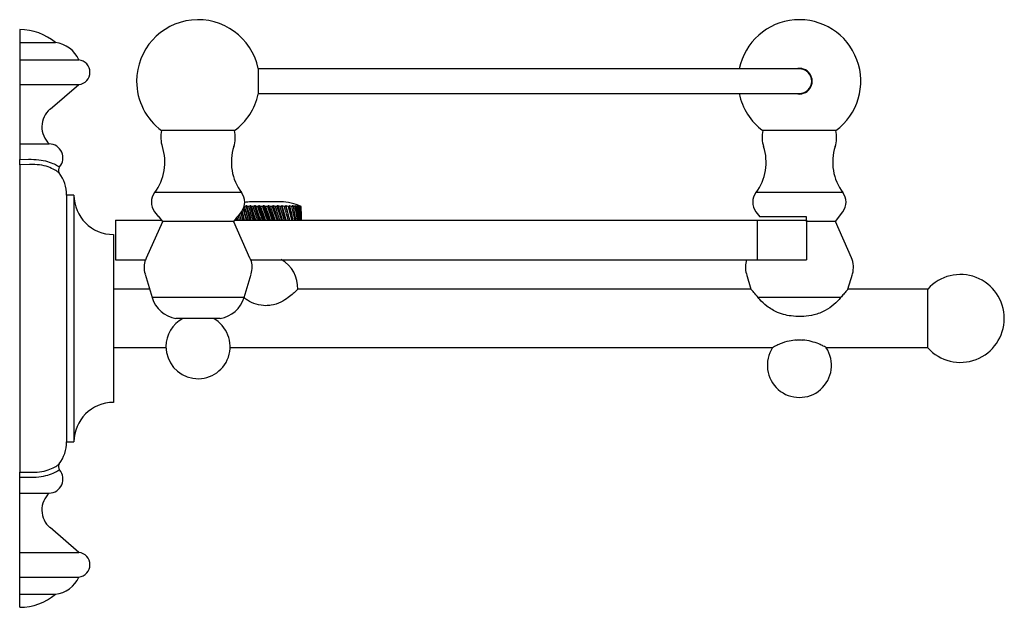
# Model space of a CAD drawing. Units: millimetres. Extents: x 3 to 2196, y 5 to 2195.
# Drawn here: x 1732 to 1932, y 1060 to 1179 of the extents above; entities that cross this region are included whole.
import ezdxf

# ---------------------------------------------------------------- set-up
doc = ezdxf.new("R2010")
doc.units = ezdxf.units.MM

msp = doc.modelspace()

# ---------------------------------------------------------------- linework, layer by layer
at = {"color": 7, "linetype": 'Continuous', "lineweight": 25}
for p, q in [((1732.48, 1176.67), (1732.48, 1174.04)), ((1732.48, 1174.04), (1739.73, 1174.04)), ((1732.48, 1174.04), (1732.48, 1170.54)), ((1732.48, 1170.54), (1744.48, 1170.54)), ((1732.48, 1170.54), (1732.48, 1165.54)), ((1780.81, 1168.82), (1780.81, 1163.62)), ((1890.48, 1168.72), (1780.81, 1168.72)), ((1732.48, 1165.54), (1744.48, 1165.54)), ((1732.48, 1165.54), (1732.48, 1160.54)), ((1738.63, 1160.54), (1744.48, 1165.54)), ((1780.81, 1163.72), (1890.48, 1163.72)), ((1732.48, 1160.54), (1732.48, 1153.54)), ((1776.03, 1156.21), (1761.23, 1156.21)), ((1890.48, 1156.21), (1883.08, 1156.21)), ((1897.88, 1156.21), (1890.48, 1156.21)), ((1732.48, 1153.54), (1738.48, 1153.54)), ((1732.48, 1153.54), (1732.48, 1150.35)), ((1732.48, 1150.35), (1734.28, 1150.4)), ((1732.48, 1149.27), (1732.48, 1150.35)), ((1734.48, 1149.33), (1732.48, 1149.27)), ((1732.48, 1149.27), (1732.48, 1087.07)), ((1777.43, 1143.67), (1759.83, 1143.67)), ((1890.48, 1143.67), (1881.68, 1143.67)), ((1899.28, 1143.67), (1890.48, 1143.67)), ((1743.48, 1143.17), (1741.98, 1143.17)), ((1741.98, 1143.17), (1741.98, 1093.17)), ((1743.48, 1143.17), (1743.48, 1093.17)), ((1785.38, 1141.77), (1779.38, 1141.77)), ((1759.83, 1139.79), (1760.59, 1138.77)), ((1776.68, 1138.77), (1777.44, 1139.79)), ((1777.68, 1138.07), (1777.33, 1139.64)), ((1777.75, 1138.07), (1777.34, 1139.66)), ((1778.41, 1138.07), (1777.8, 1140.45)), ((1778.39, 1140.98), (1778.03, 1140.82)), ((1779.22, 1138.07), (1778.39, 1140.98)), ((1778.57, 1140.82), (1778.51, 1140.98)), ((1779.35, 1138.07), (1778.51, 1140.98)), ((1778.85, 1140.82), (1778.57, 1140.82)), ((1779.19, 1140.98), (1778.85, 1140.82)), ((1780.08, 1138.07), (1779.19, 1140.98)), ((1779.44, 1140.82), (1779.32, 1140.98)), ((1780.22, 1138.07), (1779.32, 1140.98)), ((1779.75, 1140.82), (1779.44, 1140.82)), ((1780.05, 1140.98), (1779.75, 1140.82)), ((1780.99, 1138.07), (1780.05, 1140.98)), ((1780.38, 1140.82), (1780.19, 1140.98)), ((1781.14, 1138.07), (1780.19, 1140.98)), ((1780.7, 1140.82), (1780.38, 1140.82)), ((1780.96, 1140.98), (1780.7, 1140.82)), ((1781.93, 1138.07), (1780.96, 1140.98)), ((1781.35, 1140.82), (1781.11, 1140.98)), ((1782.08, 1138.07), (1781.11, 1140.98)), ((1781.68, 1140.82), (1781.35, 1140.82)), ((1781.9, 1140.98), (1781.68, 1140.82)), ((1782.87, 1138.07), (1781.9, 1140.98)), ((1782.34, 1140.82), (1782.05, 1140.98)), ((1783.02, 1138.07), (1782.05, 1140.98)), ((1782.67, 1140.82), (1782.34, 1140.82)), ((1782.84, 1140.98), (1782.67, 1140.82)), ((1783.81, 1138.07), (1782.84, 1140.98)), ((1783.33, 1140.82), (1782.99, 1140.98)), ((1783.96, 1138.07), (1782.99, 1140.98)), ((1783.66, 1140.82), (1783.33, 1140.82)), ((1783.78, 1140.98), (1783.66, 1140.82)), ((1784.72, 1138.07), (1783.78, 1140.98)), ((1784.3, 1140.82), (1783.93, 1140.98)), ((1784.86, 1138.07), (1783.93, 1140.98)), ((1784.62, 1140.82), (1784.3, 1140.82)), ((1784.69, 1140.98), (1784.62, 1140.82)), ((1785.58, 1138.07), (1784.69, 1140.98)), ((1785.24, 1140.82), (1784.83, 1140.98)), ((1785.72, 1138.07), (1784.83, 1140.98)), ((1785.54, 1140.82), (1785.24, 1140.82)), ((1785.56, 1140.98), (1785.54, 1140.82)), ((1786.39, 1138.07), (1785.56, 1140.98)), ((1786.12, 1140.82), (1785.69, 1140.98)), ((1786.51, 1138.07), (1785.69, 1140.98)), ((1786.4, 1140.82), (1786.12, 1140.82)), ((1786.36, 1140.98), (1786.4, 1140.82)), ((1786.43, 1140.7), (1786.36, 1140.98)), ((1786.93, 1140.82), (1786.48, 1140.98)), ((1787.22, 1138.07), (1786.48, 1140.98)), ((1787.18, 1140.82), (1786.93, 1140.82)), ((1787.09, 1140.98), (1787.18, 1140.82)), ((1787.65, 1140.82), (1787.19, 1140.98)), ((1787.55, 1139.35), (1787.19, 1140.98)), ((1787.87, 1140.82), (1787.65, 1140.82)), ((1787.72, 1140.98), (1787.87, 1140.82)), ((1788.27, 1140.82), (1787.81, 1140.98)), ((1788.25, 1140.98), (1788.45, 1140.82)), ((1788.45, 1140.82), (1788.27, 1140.82)), ((1788.77, 1140.82), (1788.33, 1140.98)), ((1788.67, 1140.98), (1788.91, 1140.82)), ((1789.15, 1140.82), (1788.72, 1140.98)), ((1788.91, 1140.82), (1788.77, 1140.82)), ((1788.96, 1140.98), (1789.24, 1140.82)), ((1789.39, 1140.82), (1789, 1140.98)), ((1789.13, 1140.98), (1789.44, 1140.82)), ((1789.5, 1140.82), (1789.14, 1140.98)), ((1789.24, 1140.82), (1789.15, 1140.82)), ((1789.44, 1140.82), (1789.39, 1140.82)), ((1789.5, 1140.82), (1789.51, 1140.82)), ((1789.51, 1139.99), (1789.5, 1140.82)), ((1789.51, 1139.99), (1789.51, 1140.82)), ((1789.51, 1138.94), (1789.51, 1139.87)), ((1881.68, 1139.79), (1882.44, 1138.77)), ((1897.78, 1137.77), (1899.29, 1139.79)), ((1751.93, 1138.07), (1751.93, 1130.07)), ((1751.93, 1138.07), (1761.25, 1138.07)), ((1758.19, 1130.47), (1761.48, 1137.77)), ((1760.72, 1138.77), (1760.59, 1138.77)), ((1761.48, 1137.77), (1760.72, 1138.77)), ((1775.79, 1137.77), (1761.48, 1137.77)), ((1776.55, 1138.77), (1775.79, 1137.77)), ((1775.79, 1137.77), (1779.07, 1130.47)), ((1776.02, 1138.07), (1881.93, 1138.07)), ((1776.44, 1138.07), (1776.36, 1138.53)), ((1776.5, 1138.71), (1776.63, 1138.07)), ((1776.68, 1138.77), (1776.55, 1138.77)), ((1777.04, 1138.07), (1776.84, 1138.98)), ((1777, 1139.2), (1777.27, 1138.07)), ((1778.53, 1138.07), (1778.37, 1138.69)), ((1881.93, 1138.07), (1881.93, 1130.07)), ((1881.93, 1138.07), (1891.93, 1138.07)), ((1891.93, 1138.77), (1882.44, 1138.77)), ((1891.93, 1137.77), (1891.93, 1138.77)), ((1891.93, 1138.07), (1891.93, 1130.07)), ((1897.78, 1137.77), (1891.93, 1137.77)), ((1901.02, 1130.47), (1897.78, 1137.77)), ((1751.48, 1135.17), (1751.48, 1101.17)), ((1751.93, 1130.07), (1757.94, 1130.07)), ((1757.96, 1130.07), (1758.04, 1130.07)), ((1758.04, 1130.07), (1758.19, 1130.47)), ((1779.23, 1130.07), (1881.93, 1130.07)), ((1881.93, 1130.07), (1891.93, 1130.07)), ((1757.88, 1127.17), (1759.32, 1122.38)), ((1777.95, 1122.38), (1779.38, 1127.17)), ((1879.73, 1127.17), (1880.66, 1124.07)), ((1900.31, 1124.07), (1901.23, 1127.17)), ((1758.81, 1124.07), (1751.48, 1124.07)), ((1880.66, 1124.07), (1788.83, 1124.07)), ((1916.48, 1124.07), (1900.31, 1124.07)), ((1916.48, 1112.22), (1916.48, 1124.12)), ((1751.59, 1121.63), (1751.58, 1121.62)), ((1777.95, 1122.38), (1759.32, 1122.38)), ((1898.83, 1122.38), (1882.13, 1122.38)), ((1773.13, 1118.17), (1764.13, 1118.17)), ((1751.48, 1112.27), (1762.14, 1112.27)), ((1775.13, 1112.27), (1885.07, 1112.27)), ((1895.9, 1112.27), (1916.48, 1112.27)), ((1741.98, 1093.17), (1743.48, 1093.17)), ((1732.48, 1087.07), (1734.48, 1087.01)), ((1732.48, 1085.99), (1732.48, 1087.07)), ((1734.28, 1085.94), (1732.48, 1085.99)), ((1732.48, 1082.8), (1732.48, 1085.99)), ((1732.48, 1082.8), (1738.48, 1082.8)), ((1732.48, 1075.8), (1732.48, 1082.8)), ((1732.48, 1070.8), (1732.48, 1075.8)), ((1744.48, 1070.8), (1738.63, 1075.8)), ((1732.48, 1070.8), (1744.48, 1070.8)), ((1732.48, 1065.8), (1732.48, 1070.8)), ((1732.48, 1065.8), (1744.48, 1065.8)), ((1732.48, 1062.3), (1732.48, 1065.8)), ((1732.48, 1062.3), (1739.73, 1062.3)), ((1732.48, 1059.67), (1732.48, 1062.3))]:
    msp.add_line(p, q, dxfattribs=at)
for centre, radius, start, end in [((1768.63, 1166.22), 12.45, 12.0541, 180), ((1890.48, 1166.22), 12.45, 306.4683, 168.4161), ((1732.48, 1165.37), 11.3, 50.1055, 90), ((1739.01, 1168.08), 6, 24.1643, 83.067), ((1744.22, 1168.04), 2.51, 276.0256, 83.9744), ((1890.48, 1166.22), 2.6, 254.0576, 105.9424), ((1890.48, 1166.22), 2.5, 0, 90), ((1768.63, 1166.22), 12.45, 180, 233.5317), ((1890.48, 1166.22), 2.5, 270, 0), ((1768.63, 1166.22), 12.45, 306.4683, 347.9459), ((1890.48, 1166.22), 12.45, 191.5839, 233.5317), ((1741.67, 1156.98), 4.69, 130.4884, 227.165), ((1767.21, 1154.86), 6.13, 167.2989, 197.9993), ((1770.05, 1154.86), 6.13, 342.0007, 12.7011), ((1889.06, 1154.86), 6.13, 167.2989, 197.9993), ((1891.9, 1154.86), 6.13, 342.0007, 12.7011), ((1738.4, 1150.7), 2.84, 319.6302, 88.245), ((1751.67, 1149.81), 10.22, 323.0679, 17.9993), ((1785.6, 1149.81), 10.22, 162.0007, 216.9321), ((1873.52, 1149.81), 10.22, 323.0679, 17.9993), ((1907.45, 1149.81), 10.22, 162.0007, 216.9321), ((1741.32, 1148.22), 1, 139.6589, 216.4453), ((1734.48, 1143.17), 7.5, 0, 36.4622), ((1762.42, 1141.73), 3.24, 143.0679, 216.7735), ((1774.84, 1141.73), 3.24, 323.2265, 36.9321), ((1884.27, 1141.73), 3.24, 143.0679, 216.7735), ((1896.69, 1141.73), 3.24, 323.2265, 36.9321), ((1751.48, 1143.17), 8, 180, 270), ((1779.38, 1132.34), 9.43, 90, 97.9252), ((1785.38, 1132.34), 9.43, 64.0615, 90), ((1762.45, 1128.54), 4.77, 161.23, 196.6563), ((1774.82, 1128.54), 4.77, 343.3437, 18.77), ((1782.38, 1124.42), 6.45, 356.5118, 61.2741), ((1884.3, 1128.54), 4.77, 161.23, 196.6563), ((1896.67, 1128.54), 4.77, 343.3437, 23.9342), ((1923.1, 1118.17), 8.9, 221.9544, 138.0456), ((1765.07, 1124.1), 6, 196.6563, 261.0386), ((1772.2, 1124.1), 6, 278.9614, 343.3437), ((1768.63, 1112.46), 6.5, 118.4846, 180), ((1768.63, 1112.46), 6.5, 180, 61.5154), ((1890.48, 1108.67), 6.5, 146.4495, 33.4104), ((1751.48, 1093.17), 8, 90, 180), ((1734.48, 1093.17), 7.5, 323.5225, 360), ((1738.4, 1085.64), 2.84, 271.755, 40.3665), ((1741.32, 1088.12), 1, 143.5547, 220.3411), ((1741.67, 1079.37), 4.69, 132.835, 229.5116), ((1744.22, 1068.3), 2.51, 276.0256, 83.9744), ((1739.01, 1068.26), 6, 276.933, 335.8357), ((1732.48, 1070.98), 11.3, 270, 309.8945)]:
    msp.add_arc(centre, radius, start, end, dxfattribs=at)
for points, knots in [([(1734.28, 1150.4), (1734.99, 1150.4), (1736.4, 1150.39), (1738.21, 1149.97), (1739.59, 1149.42), (1740.41, 1148.96), (1740.51, 1148.9), (1740.56, 1148.87)], [0, 0, 0, 0, 0.187373, 0.374561, 0.571553, 0.785672, 1, 1, 1, 1]), ([(1740.52, 1147.63), (1740.48, 1147.66), (1740.4, 1147.73), (1739.67, 1148.24), (1738.36, 1148.86), (1736.59, 1149.34), (1735.18, 1149.33), (1734.48, 1149.33)], [0, 0, 0, 0, 0.221085, 0.440792, 0.638673, 0.821264, 1, 1, 1, 1]), ([(1777.5, 1139.98), (1777.56, 1139.75), (1777.72, 1139.11), (1777.9, 1138.48), (1778.01, 1138.07)], [0, 0, 0, 0, 0.366157, 1, 1, 1, 1]), ([(1778.55, 1138.07), (1778.39, 1138.62), (1778.15, 1139.44), (1777.92, 1140.26), (1777.85, 1140.53)], [0, 0, 0, 0, 0.664083, 1, 1, 1, 1]), ([(1778.03, 1140.82), (1778.17, 1140.31), (1778.43, 1139.39), (1778.71, 1138.48), (1778.83, 1138.07)], [0, 0, 0, 0, 0.559287, 1, 1, 1, 1]), ([(1778.51, 1140.98), (1778.5, 1140.98), (1778.48, 1140.98), (1778.44, 1140.98), (1778.41, 1140.98), (1778.39, 1140.98)], [0, 0, 0, 0, 0.250954, 0.501909, 1, 1, 1, 1]), ([(1779.42, 1138.07), (1779.25, 1138.62), (1778.96, 1139.53), (1778.68, 1140.45), (1778.57, 1140.82)], [0, 0, 0, 0, 0.593912, 1, 1, 1, 1]), ([(1778.85, 1140.82), (1779.01, 1140.31), (1779.3, 1139.39), (1779.6, 1138.48), (1779.73, 1138.07)], [0, 0, 0, 0, 0.559287, 1, 1, 1, 1]), ([(1779.32, 1140.98), (1779.31, 1140.98), (1779.29, 1140.98), (1779.24, 1140.98), (1779.21, 1140.98), (1779.19, 1140.98)], [0, 0, 0, 0, 0.250954, 0.501909, 1, 1, 1, 1]), ([(1780.35, 1138.07), (1780.17, 1138.62), (1779.86, 1139.53), (1779.57, 1140.45), (1779.44, 1140.82)], [0, 0, 0, 0, 0.593912, 1, 1, 1, 1]), ([(1779.75, 1140.82), (1779.92, 1140.31), (1780.22, 1139.39), (1780.54, 1138.48), (1780.67, 1138.07)], [0, 0, 0, 0, 0.559287, 1, 1, 1, 1]), ([(1780.19, 1140.98), (1780.18, 1140.98), (1780.16, 1140.98), (1780.11, 1140.98), (1780.07, 1140.98), (1780.05, 1140.98)], [0, 0, 0, 0, 0.250954, 0.501909, 1, 1, 1, 1]), ([(1781.32, 1138.07), (1781.14, 1138.62), (1780.82, 1139.53), (1780.5, 1140.45), (1780.38, 1140.82)], [0, 0, 0, 0, 0.593912, 1, 1, 1, 1]), ([(1780.7, 1140.82), (1780.87, 1140.31), (1781.19, 1139.39), (1781.51, 1138.48), (1781.65, 1138.07)], [0, 0, 0, 0, 0.559287, 1, 1, 1, 1]), ([(1781.11, 1140.98), (1781.09, 1140.98), (1781.07, 1140.98), (1781.02, 1140.98), (1780.98, 1140.98), (1780.96, 1140.98)], [0, 0, 0, 0, 0.250954, 0.501909, 1, 1, 1, 1]), ([(1782.32, 1138.07), (1782.12, 1138.62), (1781.8, 1139.53), (1781.48, 1140.45), (1781.35, 1140.82)], [0, 0, 0, 0, 0.5939119, 1, 1, 1, 1]), ([(1781.68, 1140.82), (1781.86, 1140.31), (1782.18, 1139.39), (1782.5, 1138.48), (1782.65, 1138.07)], [0, 0, 0, 0, 0.559287, 1, 1, 1, 1]), ([(1782.05, 1140.98), (1782.03, 1140.98), (1782.01, 1140.98), (1781.96, 1140.98), (1781.92, 1140.98), (1781.9, 1140.98)], [0, 0, 0, 0, 0.250954, 0.501909, 1, 1, 1, 1]), ([(1783.31, 1138.07), (1783.12, 1138.62), (1782.8, 1139.53), (1782.47, 1140.45), (1782.34, 1140.82)], [0, 0, 0, 0, 0.5939119, 1, 1, 1, 1]), ([(1782.67, 1140.82), (1782.85, 1140.31), (1783.17, 1139.39), (1783.49, 1138.48), (1783.64, 1138.07)], [0, 0, 0, 0, 0.559287, 1, 1, 1, 1]), ([(1782.99, 1140.98), (1782.98, 1140.98), (1782.96, 1140.98), (1782.91, 1140.98), (1782.87, 1140.98), (1782.84, 1140.98)], [0, 0, 0, 0, 0.250954, 0.501909, 1, 1, 1, 1]), ([(1784.28, 1138.07), (1784.1, 1138.62), (1783.78, 1139.53), (1783.46, 1140.45), (1783.33, 1140.82)], [0, 0, 0, 0, 0.593912, 1, 1, 1, 1]), ([(1783.66, 1140.82), (1783.84, 1140.31), (1784.15, 1139.39), (1784.46, 1138.48), (1784.6, 1138.07)], [0, 0, 0, 0, 0.5592869, 1, 1, 1, 1]), ([(1783.93, 1140.98), (1783.92, 1140.98), (1783.89, 1140.98), (1783.84, 1140.98), (1783.81, 1140.98), (1783.78, 1140.98)], [0, 0, 0, 0, 0.250954, 0.501909, 1, 1, 1, 1]), ([(1785.22, 1138.07), (1785.04, 1138.62), (1784.74, 1139.53), (1784.43, 1140.45), (1784.3, 1140.82)], [0, 0, 0, 0, 0.5939119, 1, 1, 1, 1]), ([(1784.62, 1140.82), (1784.79, 1140.31), (1785.1, 1139.39), (1785.39, 1138.48), (1785.52, 1138.07)], [0, 0, 0, 0, 0.559287, 1, 1, 1, 1]), ([(1784.83, 1140.98), (1784.82, 1140.98), (1784.8, 1140.98), (1784.75, 1140.98), (1784.71, 1140.98), (1784.69, 1140.98)], [0, 0, 0, 0, 0.250954, 0.501909, 1, 1, 1, 1]), ([(1786.1, 1138.07), (1785.94, 1138.62), (1785.66, 1139.53), (1785.36, 1140.45), (1785.24, 1140.82)], [0, 0, 0, 0, 0.593912, 1, 1, 1, 1]), ([(1785.54, 1140.82), (1785.7, 1140.31), (1785.99, 1139.39), (1786.26, 1138.48), (1786.38, 1138.07)], [0, 0, 0, 0, 0.559287, 1, 1, 1, 1]), ([(1785.69, 1140.98), (1785.68, 1140.98), (1785.66, 1140.98), (1785.61, 1140.98), (1785.58, 1140.98), (1785.56, 1140.98)], [0, 0, 0, 0, 0.250954, 0.501909, 1, 1, 1, 1]), ([(1786.91, 1138.07), (1786.76, 1138.62), (1786.51, 1139.53), (1786.23, 1140.45), (1786.12, 1140.82)], [0, 0, 0, 0, 0.593912, 1, 1, 1, 1]), ([(1786.48, 1140.98), (1786.47, 1140.98), (1786.45, 1140.98), (1786.41, 1140.98), (1786.38, 1140.98), (1786.36, 1140.98)], [0, 0, 0, 0, 0.250954, 0.501909, 1, 1, 1, 1]), ([(1786.4, 1140.82), (1786.55, 1140.31), (1786.81, 1139.39), (1787.05, 1138.48), (1787.16, 1138.07)], [0, 0, 0, 0, 0.559287, 1, 1, 1, 1]), ([(1787.63, 1138.07), (1787.5, 1138.62), (1787.28, 1139.53), (1787.03, 1140.45), (1786.93, 1140.82)], [0, 0, 0, 0, 0.5939119, 1, 1, 1, 1]), ([(1787.19, 1140.98), (1787.18, 1140.98), (1787.17, 1140.98), (1787.13, 1140.98), (1787.1, 1140.98), (1787.09, 1140.98)], [0, 0, 0, 0, 0.250954, 0.501909, 1, 1, 1, 1]), ([(1787.18, 1140.82), (1787.31, 1140.31), (1787.55, 1139.39), (1787.76, 1138.48), (1787.85, 1138.07)], [0, 0, 0, 0, 0.559287, 1, 1, 1, 1]), ([(1788.25, 1138.07), (1788.14, 1138.62), (1787.95, 1139.53), (1787.74, 1140.45), (1787.65, 1140.82)], [0, 0, 0, 0, 0.593912, 1, 1, 1, 1]), ([(1787.81, 1140.98), (1787.8, 1140.98), (1787.79, 1140.98), (1787.76, 1140.98), (1787.74, 1140.98), (1787.72, 1140.98)], [0, 0, 0, 0, 0.250954, 0.501909, 1, 1, 1, 1]), ([(1787.87, 1140.82), (1787.98, 1140.31), (1788.18, 1139.39), (1788.36, 1138.48), (1788.43, 1138.07)], [0, 0, 0, 0, 0.559287, 1, 1, 1, 1]), ([(1788.33, 1140.98), (1788.32, 1140.98), (1788.31, 1140.98), (1788.28, 1140.98), (1788.26, 1140.98), (1788.25, 1140.98)], [0, 0, 0, 0, 0.250954, 0.501909, 1, 1, 1, 1]), ([(1788.76, 1138.07), (1788.67, 1138.62), (1788.52, 1139.53), (1788.34, 1140.45), (1788.27, 1140.82)], [0, 0, 0, 0, 0.5939119, 1, 1, 1, 1]), ([(1788.45, 1140.82), (1788.54, 1140.31), (1788.7, 1139.39), (1788.84, 1138.48), (1788.9, 1138.07)], [0, 0, 0, 0, 0.559287, 1, 1, 1, 1]), ([(1788.72, 1140.98), (1788.72, 1140.98), (1788.71, 1140.98), (1788.69, 1140.98), (1788.68, 1140.98), (1788.67, 1140.98)], [0, 0, 0, 0, 0.2509543, 0.5019086, 1, 1, 1, 1]), ([(1789.14, 1138.07), (1789.07, 1138.62), (1788.96, 1139.53), (1788.82, 1140.45), (1788.77, 1140.82)], [0, 0, 0, 0, 0.593912, 1, 1, 1, 1]), ([(1788.91, 1140.82), (1788.98, 1140.31), (1789.1, 1139.39), (1789.2, 1138.48), (1789.24, 1138.07)], [0, 0, 0, 0, 0.5592869, 1, 1, 1, 1]), ([(1789, 1140.98), (1788.99, 1140.98), (1788.99, 1140.98), (1788.98, 1140.98), (1788.97, 1140.98), (1788.96, 1140.98)], [0, 0, 0, 0, 0.250954, 0.501909, 1, 1, 1, 1]), ([(1789.14, 1140.98), (1789.14, 1140.98), (1789.14, 1140.98), (1789.13, 1140.98), (1789.13, 1140.98), (1789.13, 1140.98)], [0, 0, 0, 0, 0.250954, 0.501909, 1, 1, 1, 1]), ([(1789.39, 1138.07), (1789.35, 1138.62), (1789.28, 1139.53), (1789.19, 1140.45), (1789.15, 1140.82)], [0, 0, 0, 0, 0.5939119, 1, 1, 1, 1]), ([(1789.24, 1140.82), (1789.29, 1140.31), (1789.37, 1139.39), (1789.42, 1138.48), (1789.44, 1138.07)], [0, 0, 0, 0, 0.5592869, 1, 1, 1, 1]), ([(1789.5, 1138.07), (1789.49, 1138.62), (1789.47, 1139.53), (1789.41, 1140.45), (1789.39, 1140.82)], [0, 0, 0, 0, 0.5939119, 1, 1, 1, 1]), ([(1789.44, 1140.82), (1789.47, 1140.31), (1789.5, 1139.39), (1789.51, 1138.48), (1789.51, 1138.07)], [0, 0, 0, 0, 0.5592869, 1, 1, 1, 1]), ([(1789.5, 1138.94), (1789.51, 1139.19), (1789.51, 1139.63), (1789.5, 1140.06), (1789.49, 1140.24)], [0, 0, 0, 0, 0.590255, 1, 1, 1, 1]), ([(1779.07, 1130.47), (1779.1, 1130.4), (1779.16, 1130.27), (1779.21, 1130.14), (1779.23, 1130.07)], [0, 0, 0, 0, 0.524682, 1, 1, 1, 1]), ([(1788.78, 1124.03), (1788.79, 1124.04), (1788.84, 1124.09), (1788.55, 1123.78), (1787.93, 1123.2), (1786.9, 1122.34), (1785.4, 1121.4), (1783.79, 1120.82), (1782.73, 1120.77), (1782.38, 1120.75)], [0, 0, 0, 0, 0.052229, 0.193273, 0.338367, 0.499599, 0.686851, 0.898299, 1, 1, 1, 1]), ([(1882.13, 1122.38), (1881.81, 1122.76), (1881.23, 1123.44), (1880.72, 1124.01), (1880.71, 1124.02), (1880.71, 1124.02)], [0, 0, 0, 0, 0.414942, 0.75813, 1, 1, 1, 1]), ([(1900.26, 1124.02), (1900.28, 1124.04), (1900.33, 1124.09), (1900.04, 1123.77), (1899.52, 1123.19), (1899.05, 1122.63), (1898.83, 1122.38)], [0, 0, 0, 0, 0.102768, 0.409823, 0.731017, 1, 1, 1, 1]), ([(1782.38, 1120.75), (1781.72, 1120.82), (1780.39, 1120.95), (1778.88, 1121.67), (1778.23, 1122.16), (1778.02, 1122.32)], [0, 0, 0, 0, 0.407513, 0.813814, 1, 1, 1, 1]), ([(1898.83, 1122.38), (1898.41, 1121.91), (1897.57, 1120.98), (1895.69, 1119.64), (1893.57, 1118.84), (1891.35, 1118.54), (1888.87, 1118.57), (1886.22, 1119.14), (1883.92, 1120.54), (1882.71, 1121.7), (1882.23, 1122.26), (1882.13, 1122.38)], [0, 0, 0, 0, 0.112034, 0.223554, 0.350216, 0.455073, 0.562835, 0.72925, 0.860306, 0.970952, 1, 1, 1, 1]), ([(1889.9, 1113.8), (1889.4, 1113.74), (1888.21, 1113.61), (1886.72, 1113.1), (1885.69, 1112.61), (1885.16, 1112.32), (1885.11, 1112.3), (1885.09, 1112.28)], [0, 0, 0, 0, 0.2133461, 0.5099325, 0.7031432, 0.8616379, 1, 1, 1, 1]), ([(1889.9, 1113.8), (1890.01, 1113.81), (1890.4, 1113.85), (1890.79, 1113.82), (1891.07, 1113.8)], [0, 0, 0, 0, 0.295397, 1, 1, 1, 1]), ([(1895.9, 1112.27), (1895.9, 1112.27), (1895.95, 1112.24), (1895.77, 1112.35), (1895.32, 1112.59), (1894.36, 1113.05), (1892.91, 1113.55), (1891.71, 1113.75), (1891.09, 1113.79), (1891.07, 1113.8)], [0, 0, 0, 0, 0.0001647, 0.1434517, 0.2851912, 0.4811882, 0.7349272, 0.9933369, 1, 1, 1, 1]), ([(1740.56, 1087.47), (1740.51, 1087.45), (1740.41, 1087.39), (1739.59, 1086.92), (1738.21, 1086.37), (1736.4, 1085.95), (1734.99, 1085.95), (1734.28, 1085.94)], [0, 0, 0, 0, 0.214328, 0.428447, 0.625439, 0.812627, 1, 1, 1, 1]), ([(1734.48, 1087.01), (1735.18, 1087.01), (1736.59, 1087), (1738.36, 1087.49), (1739.67, 1088.1), (1740.4, 1088.62), (1740.48, 1088.68), (1740.52, 1088.72)], [0, 0, 0, 0, 0.178736, 0.361327, 0.559208, 0.778915, 1, 1, 1, 1])]:
    msp.add_open_spline(points, degree=3, knots=knots, dxfattribs=at)

doc.saveas('drawing.dxf')
